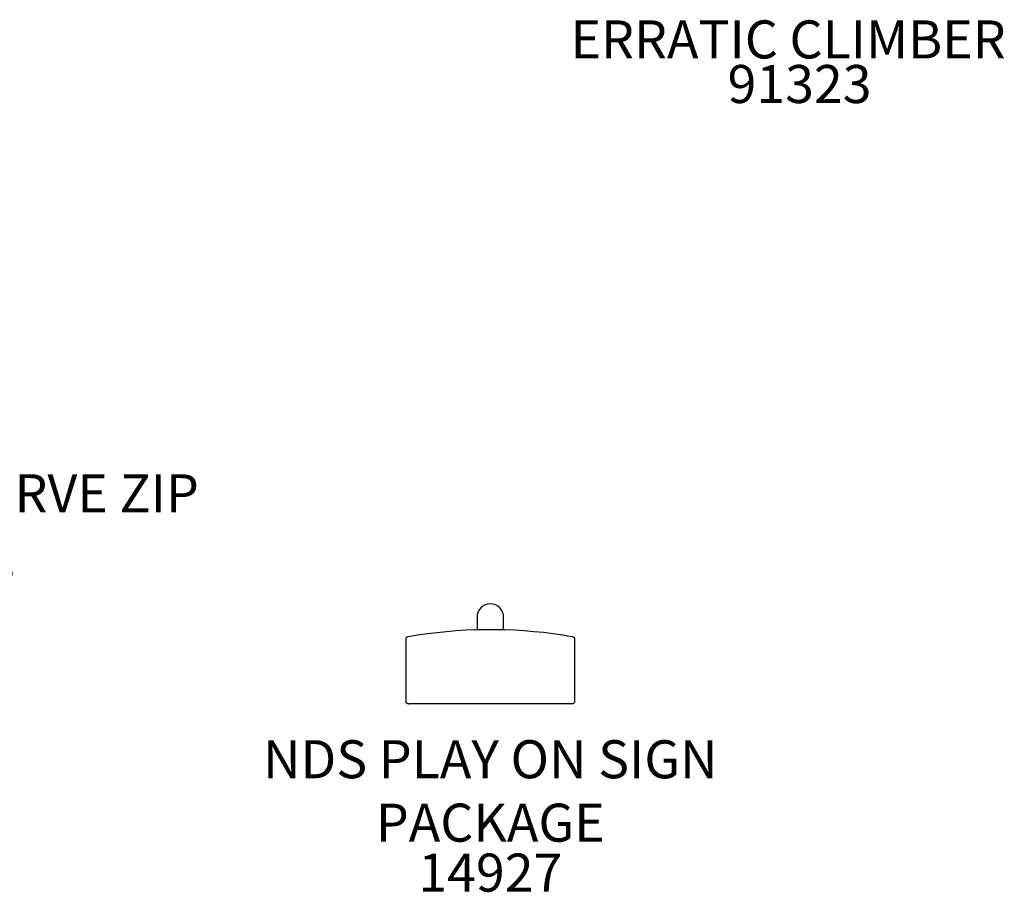
# Model space of a CAD drawing. Extents: x 0 to 1263, y 0 to 942.
# Drawn here: x 830 to 959, y 296 to 411 of the extents above; entities that cross this region are included whole.
import ezdxf

# ---------------------------------------------------------------- set-up
doc = ezdxf.new("R2010")
doc.units = 0
doc.header["$LTSCALE"] = 12
doc.header["$MEASUREMENT"] = 0
for name, color, linetype in [('GT-COMPONENT_DESCRIPTIONS', 7, 'CONTINUOUS'), ('GT-COMPONENT_LINEWORK', 7, 'CONTINUOUS'), ('GT-COMPONENT_PART_NUMBERS', 7, 'CONTINUOUS')]:
    doc.layers.add(name, color=color, linetype=linetype)
doc.styles.add('NORMAL', font='romans.shx')

msp = doc.modelspace()

# ---------------------------------------------------------------- linework, layer by layer
at = {"layer": 'GT-COMPONENT_LINEWORK'}
for p, q in [((890.02, 332.56), (890.02, 330.89)), ((893.52, 330.89), (893.52, 332.56)), ((880.65, 329.7), (880.65, 321.48)), ((902.9, 321.48), (902.9, 329.7)), ((881.15, 321.2), (902.4, 321.2))]:
    msp.add_line(p, q, dxfattribs=at)
for centre, radius, start, end in [((891.77, 332.56), 1.75, 0, 180), ((891.79, 268.59), 62.33, 81.2439, 99.9932), ((892.94, 277.31), 53.54, 79.6379, 81.0356), ((880.85, 329.7), 0.205, 148.2377, 174.6309), ((880.84, 329.7), 0.188, 175.0093, 180.0251), ((880.89, 329.68), 0.253, 130.409, 148.048), ((880.97, 329.58), 0.372, 114.7734, 130.3383), ((881.05, 329.42), 0.554, 108.1109, 115.2492), ((881.11, 329.24), 0.745, 100.2157, 108.0264), ((902.44, 329.22), 0.76, 74.2461, 79.7616), ((902.48, 329.37), 0.611, 67.768, 74.3533), ((902.53, 329.5), 0.473, 61.2311, 67.8087), ((902.58, 329.59), 0.368, 51.9208, 61.3278), ((902.65, 329.67), 0.261, 32.1515, 52.1914), ((902.7, 329.7), 0.201, 0.3646, 31.9846), ((880.85, 321.48), 0.201, 180.3548, 213.7928), ((880.9, 321.51), 0.258, 213.4897, 228.3139), ((880.95, 321.58), 0.342, 228.6049, 240.7892), ((881.04, 321.73), 0.518, 240.7817, 253.0962), ((881.11, 321.96), 0.763, 252.8039, 260.1991), ((881.15, 322.16), 0.965, 260.2492, 270.1011), ((902.4, 322.14), 0.942, 269.7969, 281.1032), ((902.45, 321.91), 0.713, 281.1038, 288.9326), ((902.52, 321.71), 0.499, 288.7579, 299.3607), ((902.59, 321.58), 0.346, 299.2712, 309.8014), ((902.65, 321.51), 0.256, 309.5623, 328.8528), ((902.7, 321.48), 0.2, 328.94, 359.7143)]:
    msp.add_arc(centre, radius, start, end, dxfattribs=at)

# ---------------------------------------------------------------- texts
at = {"layer": 'GT-COMPONENT_DESCRIPTIONS', "char_height": 5, "attachment_point": 8, "style": 'NORMAL'}
for s, insert, width in [('ERRATIC CLIMBER', (930.92, 404.43), 88.601), ('DOUBLE SWERVE ZIP SLIDE', (820.1, 336.45), 72.1856), ('NDS PLAY ON SIGN PACKAGE', (891.77, 301.5), 62.5277)]:
    msp.add_mtext(s, dxfattribs=dict(at, insert=insert, width=width))
at = {"layer": 'GT-COMPONENT_PART_NUMBERS', "char_height": 5, "attachment_point": 2, "style": 'NORMAL'}
for s, insert, width in [('91323', (932.42, 405.13), 33.8172), ('14927', (891.77, 301.5), 16.4986)]:
    msp.add_mtext(s, dxfattribs=dict(at, insert=insert, width=width))

doc.saveas('drawing.dxf')
